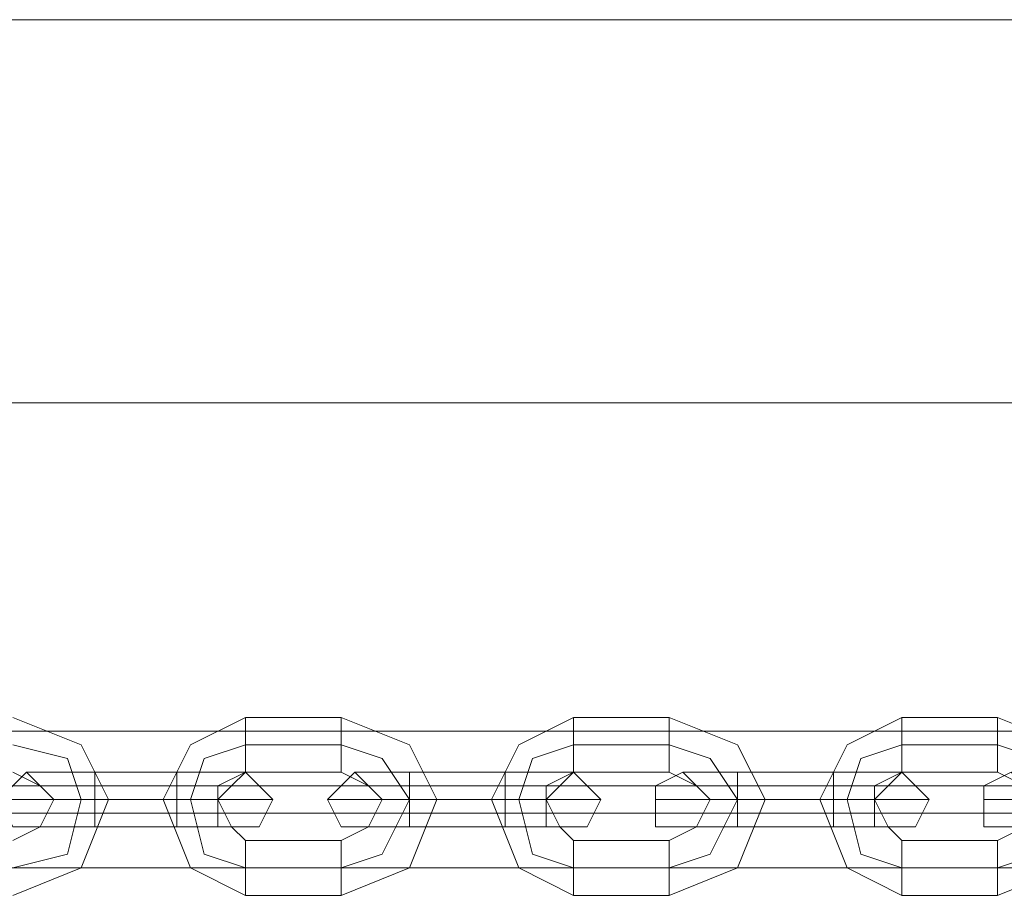
# Model space of a CAD drawing. Units: millimetres. Extents: x -25749 to 4911, y -14789 to 2122.
# Drawn here: x -14991 to -14879, y -10140 to -10040 of the extents above; entities that cross this region are included whole.
import ezdxf

# ---------------------------------------------------------------- set-up
doc = ezdxf.new("R2010")
doc.units = ezdxf.units.MM

# ---------------------------------------------------------------- blocks, each defined once
blk = doc.blocks.new('WMF0')
at = {"color": 30, "lineweight": 0}
for points in [[(875.6122, -883.872), (1007.6952, -883.872), (1007.6952, -881.8071)], [(875.6122, -881.8071), (1007.6952, -881.8071), (1007.6952, -883.872)], [(875.6122, -881.8071), (1007.6952, -881.8071)], [(875.6122, -883.872), (1007.6952, -883.872)]]:
    blk.add_lwpolyline(points, dxfattribs=at)
at = {"color": 253, "lineweight": 0}
for points in [[(898.9167, -885.5682), (899.2854, -885.7157), (899.4329, -886.0107), (899.2854, -886.3795), (898.9167, -886.527)], [(898.9167, -885.5682), (899.2854, -885.7157), (899.4329, -886.0107), (899.2854, -886.3795), (898.9167, -886.527)], [(900.1704, -886.527), (899.8754, -886.3795), (899.7279, -886.0107), (899.8754, -885.7157), (900.1704, -885.5682)], [(900.1704, -886.527), (899.8754, -886.3795), (899.7279, -886.0107), (899.8754, -885.7157), (900.1704, -885.5682)], [(900.1704, -885.5682), (900.1704, -885.642), (900.1704, -885.7157), (900.1704, -885.7895), (900.1704, -885.8632)], [(900.1704, -885.7895), (900.1704, -885.7157), (900.1704, -885.642), (900.1704, -885.5682)], [(900.1704, -885.5682), (900.6866, -885.5682)], [(900.1704, -885.5682), (900.1704, -885.642), (900.1704, -885.7157), (900.1704, -885.7895), (900.1704, -885.8632)], [(900.1704, -885.7895), (900.1704, -885.7157), (900.1704, -885.642), (900.1704, -885.5682)], [(900.1704, -885.5682), (900.6866, -885.5682)], [(900.6866, -885.5682), (900.6866, -885.642), (900.6866, -885.7157), (900.6866, -885.7895), (900.6866, -885.8632)], [(900.6866, -885.7895), (900.6866, -885.7157), (900.6866, -885.642), (900.6866, -885.5682)], [(900.6866, -885.5682), (901.0554, -885.7157), (901.2029, -886.0107), (901.0554, -886.3795), (900.6866, -886.527)], [(900.6866, -885.5682), (900.6866, -885.642), (900.6866, -885.7157), (900.6866, -885.7895), (900.6866, -885.8632)], [(900.6866, -885.7895), (900.6866, -885.7157), (900.6866, -885.642), (900.6866, -885.5682)], [(900.6866, -885.5682), (901.0554, -885.7157), (901.2029, -886.0107), (901.0554, -886.3795), (900.6866, -886.527)], [(901.9403, -886.527), (901.6453, -886.3795), (901.4979, -886.0107), (901.6453, -885.7157), (901.9403, -885.5682)], [(901.9403, -886.527), (901.6453, -886.3795), (901.4979, -886.0107), (901.6453, -885.7157), (901.9403, -885.5682)], [(901.9403, -885.5682), (901.9403, -885.642), (901.9403, -885.7157), (901.9403, -885.7895), (901.9403, -885.8632)], [(901.9403, -885.7895), (901.9403, -885.7157), (901.9403, -885.642), (901.9403, -885.5682)], [(901.9403, -885.5682), (902.4566, -885.5682)], [(901.9403, -885.5682), (901.9403, -885.642), (901.9403, -885.7157), (901.9403, -885.7895), (901.9403, -885.8632)], [(901.9403, -885.7895), (901.9403, -885.7157), (901.9403, -885.642), (901.9403, -885.5682)], [(901.9403, -885.5682), (902.4566, -885.5682)], [(902.4566, -885.5682), (902.4566, -885.642), (902.4566, -885.7157), (902.4566, -885.7895), (902.4566, -885.8632)], [(902.4566, -885.7895), (902.4566, -885.7157), (902.4566, -885.642), (902.4566, -885.5682)], [(902.4566, -885.5682), (902.8253, -885.7157), (902.9728, -886.0107), (902.8253, -886.3795), (902.4566, -886.527)], [(902.4566, -885.5682), (902.4566, -885.642), (902.4566, -885.7157), (902.4566, -885.7895), (902.4566, -885.8632)], [(902.4566, -885.7895), (902.4566, -885.7157), (902.4566, -885.642), (902.4566, -885.5682)], [(902.4566, -885.5682), (902.8253, -885.7157), (902.9728, -886.0107), (902.8253, -886.3795), (902.4566, -886.527)], [(903.7103, -886.527), (903.4153, -886.3795), (903.2678, -886.0107), (903.4153, -885.7157), (903.7103, -885.5682)], [(903.7103, -886.527), (903.4153, -886.3795), (903.2678, -886.0107), (903.4153, -885.7157), (903.7103, -885.5682)], [(903.7103, -885.5682), (903.7103, -885.642), (903.7103, -885.7157), (903.7103, -885.7895), (903.7103, -885.8632)], [(903.7103, -885.7895), (903.7103, -885.7157), (903.7103, -885.642), (903.7103, -885.5682)], [(903.7103, -885.5682), (904.2265, -885.5682)], [(903.7103, -885.5682), (903.7103, -885.642), (903.7103, -885.7157), (903.7103, -885.7895), (903.7103, -885.8632)], [(903.7103, -885.7895), (903.7103, -885.7157), (903.7103, -885.642), (903.7103, -885.5682)], [(903.7103, -885.5682), (904.2265, -885.5682)], [(904.2265, -885.5682), (904.2265, -885.642), (904.2265, -885.7157), (904.2265, -885.7895), (904.2265, -885.8632)], [(904.2265, -885.7895), (904.2265, -885.7157), (904.2265, -885.642), (904.2265, -885.5682)], [(904.2265, -885.5682), (904.5953, -885.7157), (904.7428, -886.0107), (904.5953, -886.3795), (904.2265, -886.527)], [(904.2265, -885.5682), (904.2265, -885.642), (904.2265, -885.7157), (904.2265, -885.7895), (904.2265, -885.8632)], [(904.2265, -885.7895), (904.2265, -885.7157), (904.2265, -885.642), (904.2265, -885.5682)], [(904.2265, -885.5682), (904.5953, -885.7157), (904.7428, -886.0107), (904.5953, -886.3795), (904.2265, -886.527)], [(898.9167, -885.7157), (899.2117, -885.7895), (899.2854, -886.0107), (899.2117, -886.3057), (898.9167, -886.3795)], [(898.9167, -885.7157), (899.2117, -885.7895), (899.2854, -886.0107), (899.2117, -886.3057), (898.9167, -886.3795)], [(898.9167, -885.7157), (899.2117, -885.7895), (899.2854, -886.0107), (899.2117, -886.3057), (898.9167, -886.3795)], [(898.9167, -885.7157), (899.2117, -885.7895), (899.2854, -886.0107), (899.2117, -886.3057), (898.9167, -886.3795)], [(900.1704, -886.3795), (899.9491, -886.3057), (899.8754, -886.0107), (899.9491, -885.7895), (900.1704, -885.7157)], [(900.1704, -886.3795), (899.9491, -886.3057), (899.8754, -886.0107), (899.9491, -885.7895), (900.1704, -885.7157)], [(900.1704, -886.3795), (899.9491, -886.3057), (899.8754, -886.0107), (899.9491, -885.7895), (900.1704, -885.7157)], [(900.1704, -886.3795), (899.9491, -886.3057), (899.8754, -886.0107), (899.9491, -885.7895), (900.1704, -885.7157)], [(900.1704, -885.7157), (900.6866, -885.7157)], [(900.1704, -885.7157), (900.6866, -885.7157)], [(900.1704, -885.7157), (900.6866, -885.7157)], [(900.1704, -885.7157), (900.6866, -885.7157)], [(900.6866, -885.7157), (900.9079, -885.7895), (901.0554, -886.0107), (900.9079, -886.3057), (900.6866, -886.3795)], [(900.6866, -885.7157), (900.9079, -885.7895), (901.0554, -886.0107), (900.9079, -886.3057), (900.6866, -886.3795)], [(900.6866, -885.7157), (900.9079, -885.7895), (901.0554, -886.0107), (900.9079, -886.3057), (900.6866, -886.3795)], [(900.6866, -885.7157), (900.9079, -885.7895), (901.0554, -886.0107), (900.9079, -886.3057), (900.6866, -886.3795)], [(901.9403, -886.3795), (901.7191, -886.3057), (901.6453, -886.0107), (901.7191, -885.7895), (901.9403, -885.7157)], [(901.9403, -886.3795), (901.7191, -886.3057), (901.6453, -886.0107), (901.7191, -885.7895), (901.9403, -885.7157)], [(901.9403, -886.3795), (901.7191, -886.3057), (901.6453, -886.0107), (901.7191, -885.7895), (901.9403, -885.7157)], [(901.9403, -886.3795), (901.7191, -886.3057), (901.6453, -886.0107), (901.7191, -885.7895), (901.9403, -885.7157)], [(901.9403, -885.7157), (902.4566, -885.7157)], [(901.9403, -885.7157), (902.4566, -885.7157)], [(901.9403, -885.7157), (902.4566, -885.7157)], [(901.9403, -885.7157), (902.4566, -885.7157)], [(902.4566, -885.7157), (902.6778, -885.7895), (902.8253, -886.0107), (902.6778, -886.3057), (902.4566, -886.3795)], [(902.4566, -885.7157), (902.6778, -885.7895), (902.8253, -886.0107), (902.6778, -886.3057), (902.4566, -886.3795)], [(902.4566, -885.7157), (902.6778, -885.7895), (902.8253, -886.0107), (902.6778, -886.3057), (902.4566, -886.3795)], [(902.4566, -885.7157), (902.6778, -885.7895), (902.8253, -886.0107), (902.6778, -886.3057), (902.4566, -886.3795)], [(903.7103, -886.3795), (903.4891, -886.3057), (903.4153, -886.0107), (903.4891, -885.7895), (903.7103, -885.7157)], [(903.7103, -886.3795), (903.4891, -886.3057), (903.4153, -886.0107), (903.4891, -885.7895), (903.7103, -885.7157)], [(903.7103, -886.3795), (903.4891, -886.3057), (903.4153, -886.0107), (903.4891, -885.7895), (903.7103, -885.7157)], [(903.7103, -886.3795), (903.4891, -886.3057), (903.4153, -886.0107), (903.4891, -885.7895), (903.7103, -885.7157)], [(903.7103, -885.7157), (904.2265, -885.7157)], [(903.7103, -885.7157), (904.2265, -885.7157)], [(903.7103, -885.7157), (904.2265, -885.7157)], [(903.7103, -885.7157), (904.2265, -885.7157)], [(904.2265, -885.7157), (904.4478, -885.7895), (904.5953, -886.0107), (904.4478, -886.3057), (904.2265, -886.3795)], [(904.2265, -885.7157), (904.4478, -885.7895), (904.5953, -886.0107), (904.4478, -886.3057), (904.2265, -886.3795)], [(904.2265, -885.7157), (904.4478, -885.7895), (904.5953, -886.0107), (904.4478, -886.3057), (904.2265, -886.3795)], [(904.2265, -885.7157), (904.4478, -885.7895), (904.5953, -886.0107), (904.4478, -886.3057), (904.2265, -886.3795)], [(898.9167, -885.8632), (899.0642, -885.937), (899.1379, -886.0107), (899.0642, -886.1582), (898.9167, -886.232)], [(898.9167, -885.8632), (899.0642, -885.937), (899.1379, -886.0107), (899.0642, -886.1582), (898.9167, -886.232)], [(899.3592, -885.8632), (899.0642, -885.8632), (898.9904, -885.8632)], [(899.3592, -885.8632), (899.0642, -885.8632), (898.9904, -885.8632)], [(899.0642, -885.8632), (899.3592, -885.8632)], [(899.0642, -885.8632), (899.3592, -885.8632)], [(899.3592, -885.8632), (899.3592, -885.937), (899.3592, -886.0107), (899.3592, -886.1582)], [(899.3592, -886.1582), (899.3592, -886.0107), (899.3592, -885.937), (899.3592, -885.8632)], [(899.3592, -886.1582), (899.3592, -886.0107), (899.3592, -885.937), (899.3592, -885.8632)], [(899.3592, -885.8632), (899.8016, -885.8632)], [(899.8016, -885.8632), (899.3592, -885.8632)], [(899.3592, -885.8632), (899.3592, -885.937), (899.3592, -886.0107), (899.3592, -886.1582)], [(899.3592, -886.1582), (899.3592, -886.0107), (899.3592, -885.937), (899.3592, -885.8632)], [(899.3592, -886.1582), (899.3592, -886.0107), (899.3592, -885.937), (899.3592, -885.8632)], [(899.3592, -885.8632), (899.8016, -885.8632)], [(899.8016, -885.8632), (899.3592, -885.8632)], [(899.8016, -886.1582), (899.8016, -886.0107), (899.8016, -885.937), (899.8016, -885.8632)], [(899.8016, -885.8632), (899.8016, -885.937), (899.8016, -886.0107), (899.8016, -886.1582)], [(899.8016, -886.1582), (899.8016, -886.0107), (899.8016, -885.937), (899.8016, -885.8632)], [(899.8016, -885.8632), (900.0229, -885.8632), (900.1704, -885.8632)], [(900.0229, -885.8632), (899.8016, -885.8632)], [(899.8016, -886.1582), (899.8016, -886.0107), (899.8016, -885.937), (899.8016, -885.8632)], [(899.8016, -885.8632), (899.8016, -885.937), (899.8016, -886.0107), (899.8016, -886.1582)], [(899.8016, -886.1582), (899.8016, -886.0107), (899.8016, -885.937), (899.8016, -885.8632)], [(899.8016, -885.8632), (900.0229, -885.8632), (900.1704, -885.8632)], [(900.0229, -885.8632), (899.8016, -885.8632)], [(900.1704, -886.232), (900.0966, -886.1582), (900.0229, -886.0107), (900.0966, -885.937), (900.1704, -885.8632)], [(900.1704, -886.232), (900.0966, -886.1582), (900.0229, -886.0107), (900.0966, -885.937), (900.1704, -885.8632)], [(900.1704, -885.8632), (900.6866, -885.8632)], [(900.1704, -885.8632), (900.6866, -885.8632)], [(900.6866, -885.8632), (900.8341, -885.937), (900.9079, -886.0107), (900.8341, -886.1582), (900.6866, -886.232)], [(900.6866, -885.8632), (900.8341, -885.937), (900.9079, -886.0107), (900.8341, -886.1582), (900.6866, -886.232)], [(901.0554, -885.8632), (900.8341, -885.8632), (900.7604, -885.8632)], [(901.0554, -885.8632), (900.8341, -885.8632), (900.7604, -885.8632)], [(900.8341, -885.8632), (901.0554, -885.8632)], [(900.8341, -885.8632), (901.0554, -885.8632)], [(901.0554, -885.8632), (901.0554, -885.937), (901.0554, -886.0107), (901.0554, -886.1582)], [(901.0554, -886.1582), (901.0554, -886.0107), (901.0554, -885.937), (901.0554, -885.8632)], [(901.0554, -886.1582), (901.0554, -886.0107), (901.0554, -885.937), (901.0554, -885.8632)], [(901.0554, -885.8632), (901.5716, -885.8632)], [(901.5716, -885.8632), (901.0554, -885.8632)], [(901.0554, -885.8632), (901.0554, -885.937), (901.0554, -886.0107), (901.0554, -886.1582)], [(901.0554, -886.1582), (901.0554, -886.0107), (901.0554, -885.937), (901.0554, -885.8632)], [(901.0554, -886.1582), (901.0554, -886.0107), (901.0554, -885.937), (901.0554, -885.8632)], [(901.0554, -885.8632), (901.5716, -885.8632)], [(901.5716, -885.8632), (901.0554, -885.8632)], [(901.5716, -886.1582), (901.5716, -886.0107), (901.5716, -885.937), (901.5716, -885.8632)], [(901.5716, -885.8632), (901.5716, -885.937), (901.5716, -886.0107), (901.5716, -886.1582)], [(901.5716, -886.1582), (901.5716, -886.0107), (901.5716, -885.937), (901.5716, -885.8632)], [(901.5716, -885.8632), (901.7928, -885.8632), (901.9403, -885.8632)], [(901.7928, -885.8632), (901.5716, -885.8632)], [(901.5716, -886.1582), (901.5716, -886.0107), (901.5716, -885.937), (901.5716, -885.8632)], [(901.5716, -885.8632), (901.5716, -885.937), (901.5716, -886.0107), (901.5716, -886.1582)], [(901.5716, -886.1582), (901.5716, -886.0107), (901.5716, -885.937), (901.5716, -885.8632)], [(901.5716, -885.8632), (901.7928, -885.8632), (901.9403, -885.8632)], [(901.7928, -885.8632), (901.5716, -885.8632)], [(901.9403, -886.232), (901.8666, -886.1582), (901.7928, -886.0107), (901.8666, -885.937), (901.9403, -885.8632)], [(901.9403, -886.232), (901.8666, -886.1582), (901.7928, -886.0107), (901.8666, -885.937), (901.9403, -885.8632)], [(901.9403, -885.8632), (902.4566, -885.8632)], [(901.9403, -885.8632), (902.4566, -885.8632)], [(902.4566, -885.8632), (902.6041, -885.937), (902.6778, -886.0107), (902.6041, -886.1582), (902.4566, -886.232)], [(902.4566, -885.8632), (902.6041, -885.937), (902.6778, -886.0107), (902.6041, -886.1582), (902.4566, -886.232)], [(902.8253, -885.8632), (902.6041, -885.8632), (902.5303, -885.8632)], [(902.8253, -885.8632), (902.6041, -885.8632), (902.5303, -885.8632)], [(902.6041, -885.8632), (902.8253, -885.8632)], [(902.6041, -885.8632), (902.8253, -885.8632)], [(902.8253, -885.8632), (902.8253, -885.937), (902.8253, -886.0107), (902.8253, -886.1582)], [(902.8253, -886.1582), (902.8253, -886.0107), (902.8253, -885.937), (902.8253, -885.8632)], [(902.8253, -886.1582), (902.8253, -886.0107), (902.8253, -885.937), (902.8253, -885.8632)], [(902.8253, -885.8632), (903.3416, -885.8632)], [(903.3416, -885.8632), (902.8253, -885.8632)], [(902.8253, -885.8632), (902.8253, -885.937), (902.8253, -886.0107), (902.8253, -886.1582)], [(902.8253, -886.1582), (902.8253, -886.0107), (902.8253, -885.937), (902.8253, -885.8632)], [(902.8253, -886.1582), (902.8253, -886.0107), (902.8253, -885.937), (902.8253, -885.8632)], [(902.8253, -885.8632), (903.3416, -885.8632)], [(903.3416, -885.8632), (902.8253, -885.8632)], [(903.3416, -886.1582), (903.3416, -886.0107), (903.3416, -885.937), (903.3416, -885.8632)], [(903.3416, -885.8632), (903.3416, -885.937), (903.3416, -886.0107), (903.3416, -886.1582)], [(903.3416, -886.1582), (903.3416, -886.0107), (903.3416, -885.937), (903.3416, -885.8632)], [(903.3416, -885.8632), (903.5628, -885.8632), (903.7103, -885.8632)], [(903.5628, -885.8632), (903.3416, -885.8632)], [(903.3416, -886.1582), (903.3416, -886.0107), (903.3416, -885.937), (903.3416, -885.8632)], [(903.3416, -885.8632), (903.3416, -885.937), (903.3416, -886.0107), (903.3416, -886.1582)], [(903.3416, -886.1582), (903.3416, -886.0107), (903.3416, -885.937), (903.3416, -885.8632)], [(903.3416, -885.8632), (903.5628, -885.8632), (903.7103, -885.8632)], [(903.5628, -885.8632), (903.3416, -885.8632)], [(903.7103, -886.232), (903.6366, -886.1582), (903.5628, -886.0107), (903.6366, -885.937), (903.7103, -885.8632)], [(903.7103, -886.232), (903.6366, -886.1582), (903.5628, -886.0107), (903.6366, -885.937), (903.7103, -885.8632)], [(903.7103, -885.8632), (904.2265, -885.8632)], [(903.7103, -885.8632), (904.2265, -885.8632)], [(904.2265, -885.8632), (904.374, -885.937), (904.4478, -886.0107), (904.374, -886.1582), (904.2265, -886.232)], [(904.2265, -885.8632), (904.374, -885.937), (904.4478, -886.0107), (904.374, -886.1582), (904.2265, -886.232)], [(899.3592, -885.937), (899.3592, -886.0107), (899.3592, -886.1582)], [(899.3592, -885.937), (899.3592, -886.0107), (899.3592, -886.1582)], [(899.8016, -885.937), (899.8016, -886.0107), (899.8016, -886.1582)], [(899.8016, -885.937), (899.8016, -886.0107), (899.8016, -886.1582)], [(901.0554, -885.937), (901.0554, -886.0107), (901.0554, -886.1582)], [(901.0554, -885.937), (901.0554, -886.0107), (901.0554, -886.1582)], [(901.5716, -885.937), (901.5716, -886.0107), (901.5716, -886.1582)], [(901.5716, -885.937), (901.5716, -886.0107), (901.5716, -886.1582)], [(902.8253, -885.937), (902.8253, -886.0107), (902.8253, -886.1582)], [(902.8253, -885.937), (902.8253, -886.0107), (902.8253, -886.1582)], [(903.3416, -885.937), (903.3416, -886.0107), (903.3416, -886.1582)], [(903.3416, -885.937), (903.3416, -886.0107), (903.3416, -886.1582)], [(899.3592, -886.0107), (898.9904, -886.0107), (898.8429, -886.0107)], [(899.3592, -886.0107), (898.9904, -886.0107), (898.8429, -886.0107)], [(898.9904, -886.0107), (899.3592, -886.0107)], [(898.9904, -886.0107), (899.3592, -886.0107)], [(899.1379, -886.0107), (899.2117, -886.0107), (899.2854, -886.0107), (899.3592, -886.0107), (899.4329, -886.0107)], [(899.3592, -886.0107), (899.2854, -886.0107), (899.2117, -886.0107), (899.1379, -886.0107)], [(899.3592, -886.0107), (899.2117, -886.0107), (899.1379, -886.0107)], [(899.1379, -886.0107), (899.2117, -886.0107), (899.2854, -886.0107), (899.3592, -886.0107), (899.4329, -886.0107)], [(899.3592, -886.0107), (899.2854, -886.0107), (899.2117, -886.0107), (899.1379, -886.0107)], [(899.3592, -886.0107), (899.2117, -886.0107), (899.1379, -886.0107)], [(899.2117, -886.0107), (899.3592, -886.0107)], [(899.2117, -886.0107), (899.3592, -886.0107)], [(899.3592, -886.0107), (899.8016, -886.0107)], [(899.3592, -886.0107), (899.8016, -886.0107)], [(899.8016, -886.0107), (899.3592, -886.0107)], [(899.8016, -886.0107), (899.3592, -886.0107)], [(899.3592, -886.0107), (899.8016, -886.0107)], [(899.3592, -886.0107), (899.8016, -886.0107)], [(899.8016, -886.0107), (899.3592, -886.0107)], [(899.8016, -886.0107), (899.3592, -886.0107)], [(900.0229, -886.0107), (899.9491, -886.0107), (899.8754, -886.0107), (899.8016, -886.0107), (899.7279, -886.0107)], [(900.0229, -886.0107), (899.9491, -886.0107), (899.8754, -886.0107), (899.8016, -886.0107), (899.7279, -886.0107)], [(899.8016, -886.0107), (900.1704, -886.0107), (900.3179, -886.0107)], [(900.1704, -886.0107), (899.8016, -886.0107)], [(899.8016, -886.0107), (899.9491, -886.0107), (900.0229, -886.0107)], [(899.9491, -886.0107), (899.8016, -886.0107)], [(899.8016, -886.0107), (899.8754, -886.0107), (899.9491, -886.0107), (900.0229, -886.0107)], [(899.8016, -886.0107), (900.1704, -886.0107), (900.3179, -886.0107)], [(900.1704, -886.0107), (899.8016, -886.0107)], [(899.8016, -886.0107), (899.9491, -886.0107), (900.0229, -886.0107)], [(899.9491, -886.0107), (899.8016, -886.0107)], [(899.8016, -886.0107), (899.8754, -886.0107), (899.9491, -886.0107), (900.0229, -886.0107)], [(901.0554, -886.0107), (900.7604, -886.0107), (900.6129, -886.0107)], [(901.0554, -886.0107), (900.7604, -886.0107), (900.6129, -886.0107)], [(900.7604, -886.0107), (901.0554, -886.0107)], [(900.7604, -886.0107), (901.0554, -886.0107)], [(901.0554, -886.0107), (900.9816, -886.0107), (900.9079, -886.0107)], [(900.9079, -886.0107), (901.0554, -886.0107), (901.1291, -886.0107), (901.2029, -886.0107)], [(901.1291, -886.0107), (901.0554, -886.0107), (900.9079, -886.0107)], [(901.0554, -886.0107), (900.9816, -886.0107), (900.9079, -886.0107)], [(900.9079, -886.0107), (901.0554, -886.0107), (901.1291, -886.0107), (901.2029, -886.0107)], [(901.1291, -886.0107), (901.0554, -886.0107), (900.9079, -886.0107)], [(900.9816, -886.0107), (901.0554, -886.0107)], [(900.9816, -886.0107), (901.0554, -886.0107)], [(901.0554, -886.0107), (901.5716, -886.0107)], [(901.0554, -886.0107), (901.5716, -886.0107)], [(901.5716, -886.0107), (901.0554, -886.0107)], [(901.5716, -886.0107), (901.0554, -886.0107)], [(901.0554, -886.0107), (901.5716, -886.0107)], [(901.0554, -886.0107), (901.5716, -886.0107)], [(901.5716, -886.0107), (901.0554, -886.0107)], [(901.5716, -886.0107), (901.0554, -886.0107)], [(901.7928, -886.0107), (901.7191, -886.0107), (901.6453, -886.0107), (901.5716, -886.0107), (901.4979, -886.0107)], [(901.7928, -886.0107), (901.7191, -886.0107), (901.6453, -886.0107), (901.5716, -886.0107), (901.4979, -886.0107)], [(901.5716, -886.0107), (901.6453, -886.0107), (901.7191, -886.0107), (901.7928, -886.0107)], [(901.5716, -886.0107), (901.9403, -886.0107), (902.0878, -886.0107)], [(901.9403, -886.0107), (901.5716, -886.0107)], [(901.5716, -886.0107), (901.7191, -886.0107), (901.7928, -886.0107)], [(901.7191, -886.0107), (901.5716, -886.0107)], [(901.5716, -886.0107), (901.6453, -886.0107), (901.7191, -886.0107), (901.7928, -886.0107)], [(901.5716, -886.0107), (901.9403, -886.0107), (902.0878, -886.0107)], [(901.9403, -886.0107), (901.5716, -886.0107)], [(901.5716, -886.0107), (901.7191, -886.0107), (901.7928, -886.0107)], [(901.7191, -886.0107), (901.5716, -886.0107)], [(902.8253, -886.0107), (902.5303, -886.0107), (902.3828, -886.0107)], [(902.8253, -886.0107), (902.5303, -886.0107), (902.3828, -886.0107)], [(902.5303, -886.0107), (902.8253, -886.0107)], [(902.5303, -886.0107), (902.8253, -886.0107)], [(902.8253, -886.0107), (902.7516, -886.0107), (902.6778, -886.0107)], [(902.6778, -886.0107), (902.8253, -886.0107), (902.8991, -886.0107), (902.9728, -886.0107)], [(902.8991, -886.0107), (902.8253, -886.0107), (902.6778, -886.0107)], [(902.8253, -886.0107), (902.7516, -886.0107), (902.6778, -886.0107)], [(902.6778, -886.0107), (902.8253, -886.0107), (902.8991, -886.0107), (902.9728, -886.0107)], [(902.8991, -886.0107), (902.8253, -886.0107), (902.6778, -886.0107)], [(902.7516, -886.0107), (902.8253, -886.0107)], [(902.7516, -886.0107), (902.8253, -886.0107)], [(902.8253, -886.0107), (903.3416, -886.0107)], [(902.8253, -886.0107), (903.3416, -886.0107)], [(903.3416, -886.0107), (902.8253, -886.0107)], [(903.3416, -886.0107), (902.8253, -886.0107)], [(902.8253, -886.0107), (903.3416, -886.0107)], [(902.8253, -886.0107), (903.3416, -886.0107)], [(903.3416, -886.0107), (902.8253, -886.0107)], [(903.3416, -886.0107), (902.8253, -886.0107)], [(903.5628, -886.0107), (903.4891, -886.0107), (903.4153, -886.0107), (903.2678, -886.0107)], [(903.2678, -886.0107), (903.4153, -886.0107), (903.4891, -886.0107), (903.5628, -886.0107)], [(903.5628, -886.0107), (903.4891, -886.0107), (903.4153, -886.0107), (903.2678, -886.0107)], [(903.2678, -886.0107), (903.4153, -886.0107), (903.4891, -886.0107), (903.5628, -886.0107)], [(903.3416, -886.0107), (903.7103, -886.0107), (903.8578, -886.0107)], [(903.7103, -886.0107), (903.3416, -886.0107)], [(903.3416, -886.0107), (903.4891, -886.0107), (903.5628, -886.0107)], [(903.4891, -886.0107), (903.3416, -886.0107)], [(903.3416, -886.0107), (903.7103, -886.0107), (903.8578, -886.0107)], [(903.7103, -886.0107), (903.3416, -886.0107)], [(903.3416, -886.0107), (903.4891, -886.0107), (903.5628, -886.0107)], [(903.4891, -886.0107), (903.3416, -886.0107)], [(904.5953, -886.0107), (904.3003, -886.0107), (904.1528, -886.0107)], [(904.5953, -886.0107), (904.3003, -886.0107), (904.1528, -886.0107)], [(899.3592, -886.1582), (899.0642, -886.1582), (898.9904, -886.1582)], [(899.3592, -886.1582), (899.0642, -886.1582), (898.9904, -886.1582)], [(899.0642, -886.1582), (899.3592, -886.1582)], [(899.0642, -886.1582), (899.3592, -886.1582)], [(899.3592, -886.1582), (899.8016, -886.1582)], [(899.8016, -886.1582), (899.3592, -886.1582)], [(899.3592, -886.1582), (899.8016, -886.1582)], [(899.8016, -886.1582), (899.3592, -886.1582)], [(899.8016, -886.1582), (900.0229, -886.1582), (900.1704, -886.1582)], [(900.0229, -886.1582), (899.8016, -886.1582)], [(899.8016, -886.1582), (900.0229, -886.1582), (900.1704, -886.1582)], [(900.0229, -886.1582), (899.8016, -886.1582)], [(901.0554, -886.1582), (900.8341, -886.1582), (900.7604, -886.1582)], [(901.0554, -886.1582), (900.8341, -886.1582), (900.7604, -886.1582)], [(900.8341, -886.1582), (901.0554, -886.1582)], [(900.8341, -886.1582), (901.0554, -886.1582)], [(901.0554, -886.1582), (901.5716, -886.1582)], [(901.5716, -886.1582), (901.0554, -886.1582)], [(901.0554, -886.1582), (901.5716, -886.1582)], [(901.5716, -886.1582), (901.0554, -886.1582)], [(901.5716, -886.1582), (901.7928, -886.1582), (901.9403, -886.1582)], [(901.7928, -886.1582), (901.5716, -886.1582)], [(901.5716, -886.1582), (901.7928, -886.1582), (901.9403, -886.1582)], [(901.7928, -886.1582), (901.5716, -886.1582)], [(902.8253, -886.1582), (902.6041, -886.1582), (902.5303, -886.1582)], [(902.8253, -886.1582), (902.6041, -886.1582), (902.5303, -886.1582)], [(902.6041, -886.1582), (902.8253, -886.1582)], [(902.6041, -886.1582), (902.8253, -886.1582)], [(902.8253, -886.1582), (903.3416, -886.1582)], [(903.3416, -886.1582), (902.8253, -886.1582)], [(902.8253, -886.1582), (903.3416, -886.1582)], [(903.3416, -886.1582), (902.8253, -886.1582)], [(903.3416, -886.1582), (903.5628, -886.1582), (903.7103, -886.1582)], [(903.5628, -886.1582), (903.3416, -886.1582)], [(903.3416, -886.1582), (903.5628, -886.1582), (903.7103, -886.1582)], [(903.5628, -886.1582), (903.3416, -886.1582)], [(900.1704, -886.527), (900.1704, -886.4532), (900.1704, -886.3795), (900.1704, -886.3057), (900.1704, -886.232)], [(900.6866, -886.232), (900.1704, -886.232)], [(900.1704, -886.527), (900.1704, -886.4532), (900.1704, -886.3795), (900.1704, -886.3057), (900.1704, -886.232)], [(900.6866, -886.232), (900.1704, -886.232)], [(900.6866, -886.527), (900.6866, -886.4532), (900.6866, -886.3795), (900.6866, -886.3057), (900.6866, -886.232)], [(900.6866, -886.527), (900.6866, -886.4532), (900.6866, -886.3795), (900.6866, -886.3057), (900.6866, -886.232)], [(901.9403, -886.527), (901.9403, -886.4532), (901.9403, -886.3795), (901.9403, -886.3057), (901.9403, -886.232)], [(902.4566, -886.232), (901.9403, -886.232)], [(901.9403, -886.527), (901.9403, -886.4532), (901.9403, -886.3795), (901.9403, -886.3057), (901.9403, -886.232)], [(902.4566, -886.232), (901.9403, -886.232)], [(902.4566, -886.527), (902.4566, -886.4532), (902.4566, -886.3795), (902.4566, -886.3057), (902.4566, -886.232)], [(902.4566, -886.527), (902.4566, -886.4532), (902.4566, -886.3795), (902.4566, -886.3057), (902.4566, -886.232)], [(903.7103, -886.527), (903.7103, -886.4532), (903.7103, -886.3795), (903.7103, -886.3057), (903.7103, -886.232)], [(904.2265, -886.232), (903.7103, -886.232)], [(903.7103, -886.527), (903.7103, -886.4532), (903.7103, -886.3795), (903.7103, -886.3057), (903.7103, -886.232)], [(904.2265, -886.232), (903.7103, -886.232)], [(904.2265, -886.527), (904.2265, -886.4532), (904.2265, -886.3795), (904.2265, -886.3057), (904.2265, -886.232)], [(904.2265, -886.527), (904.2265, -886.4532), (904.2265, -886.3795), (904.2265, -886.3057), (904.2265, -886.232)], [(900.1704, -886.3057), (900.1704, -886.3795), (900.1704, -886.4532), (900.1704, -886.527)], [(900.1704, -886.3057), (900.1704, -886.3795), (900.1704, -886.4532), (900.1704, -886.527)], [(900.6866, -886.3057), (900.6866, -886.3795), (900.6866, -886.4532), (900.6866, -886.527)], [(900.6866, -886.3057), (900.6866, -886.3795), (900.6866, -886.4532), (900.6866, -886.527)], [(901.9403, -886.3057), (901.9403, -886.3795), (901.9403, -886.4532), (901.9403, -886.527)], [(901.9403, -886.3057), (901.9403, -886.3795), (901.9403, -886.4532), (901.9403, -886.527)], [(902.4566, -886.3057), (902.4566, -886.3795), (902.4566, -886.4532), (902.4566, -886.527)], [(902.4566, -886.3057), (902.4566, -886.3795), (902.4566, -886.4532), (902.4566, -886.527)], [(903.7103, -886.3057), (903.7103, -886.3795), (903.7103, -886.4532), (903.7103, -886.527)], [(903.7103, -886.3057), (903.7103, -886.3795), (903.7103, -886.4532), (903.7103, -886.527)], [(904.2265, -886.3057), (904.2265, -886.3795), (904.2265, -886.4532), (904.2265, -886.527)], [(904.2265, -886.3057), (904.2265, -886.3795), (904.2265, -886.4532), (904.2265, -886.527)], [(900.6866, -886.3795), (900.1704, -886.3795)], [(900.6866, -886.3795), (900.1704, -886.3795)], [(900.6866, -886.3795), (900.1704, -886.3795)], [(900.6866, -886.3795), (900.1704, -886.3795)], [(902.4566, -886.3795), (901.9403, -886.3795)], [(902.4566, -886.3795), (901.9403, -886.3795)], [(902.4566, -886.3795), (901.9403, -886.3795)], [(902.4566, -886.3795), (901.9403, -886.3795)], [(904.2265, -886.3795), (903.7103, -886.3795)], [(904.2265, -886.3795), (903.7103, -886.3795)], [(904.2265, -886.3795), (903.7103, -886.3795)], [(904.2265, -886.3795), (903.7103, -886.3795)], [(900.6866, -886.527), (900.1704, -886.527)], [(900.6866, -886.527), (900.1704, -886.527)], [(902.4566, -886.527), (901.9403, -886.527)], [(902.4566, -886.527), (901.9403, -886.527)], [(904.2265, -886.527), (903.7103, -886.527)], [(904.2265, -886.527), (903.7103, -886.527)]]:
    blk.add_lwpolyline(points, dxfattribs=at)
at = {"color": 53, "lineweight": 0}
for points in [[(999.8779, -885.642), (884.3883, -885.642)], [(999.8779, -885.937), (884.3883, -885.937)], [(999.8779, -886.0845), (884.3883, -886.0845)], [(999.8779, -886.3795), (884.3883, -886.3795)]]:
    blk.add_lwpolyline(points, dxfattribs=at)
at = {"color": 253, "lineweight": 0}
for points in [[(899.1379, -886.0107), (899.0642, -885.937), (898.9904, -885.8632), (898.9167, -885.937), (898.8429, -886.0107), (898.9167, -886.1582), (898.9904, -886.1582), (899.0642, -886.1582), (899.1379, -886.0107)], [(899.1379, -886.0107), (899.0642, -885.937), (898.9904, -885.8632), (898.9167, -885.937), (898.8429, -886.0107), (898.9167, -886.1582), (898.9904, -886.1582), (899.0642, -886.1582), (899.1379, -886.0107)], [(900.0229, -886.0107), (900.0229, -885.937), (900.1704, -885.8632), (900.2441, -885.937), (900.3179, -886.0107), (900.2441, -886.1582), (900.1704, -886.1582), (900.0229, -886.1582), (900.0229, -886.0107)], [(900.0229, -886.0107), (900.0229, -885.937), (900.1704, -885.8632), (900.2441, -885.937), (900.3179, -886.0107), (900.2441, -886.1582), (900.1704, -886.1582), (900.0229, -886.1582), (900.0229, -886.0107)], [(900.9079, -886.0107), (900.8341, -885.937), (900.7604, -885.8632), (900.6866, -885.937), (900.6129, -886.0107), (900.6866, -886.1582), (900.7604, -886.1582), (900.8341, -886.1582), (900.9079, -886.0107)], [(900.9079, -886.0107), (900.8341, -885.937), (900.7604, -885.8632), (900.6866, -885.937), (900.6129, -886.0107), (900.6866, -886.1582), (900.7604, -886.1582), (900.8341, -886.1582), (900.9079, -886.0107)], [(901.7928, -886.0107), (901.7928, -885.937), (901.9403, -885.8632), (902.0141, -885.937), (902.0878, -886.0107), (902.0141, -886.1582), (901.9403, -886.1582), (901.7928, -886.1582), (901.7928, -886.0107)], [(901.7928, -886.0107), (901.7928, -885.937), (901.9403, -885.8632), (902.0141, -885.937), (902.0878, -886.0107), (902.0141, -886.1582), (901.9403, -886.1582), (901.7928, -886.1582), (901.7928, -886.0107)], [(902.6778, -886.0107), (902.6041, -885.937), (902.5303, -885.8632), (902.3828, -885.937), (902.3828, -886.0107), (902.3828, -886.1582), (902.5303, -886.1582), (902.6041, -886.1582), (902.6778, -886.0107)], [(902.6778, -886.0107), (902.6041, -885.937), (902.5303, -885.8632), (902.3828, -885.937), (902.3828, -886.0107), (902.3828, -886.1582), (902.5303, -886.1582), (902.6041, -886.1582), (902.6778, -886.0107)], [(903.5628, -886.0107), (903.5628, -885.937), (903.7103, -885.8632), (903.784, -885.937), (903.8578, -886.0107), (903.784, -886.1582), (903.7103, -886.1582), (903.5628, -886.1582), (903.5628, -886.0107)], [(903.5628, -886.0107), (903.5628, -885.937), (903.7103, -885.8632), (903.784, -885.937), (903.8578, -886.0107), (903.784, -886.1582), (903.7103, -886.1582), (903.5628, -886.1582), (903.5628, -886.0107)], [(904.4478, -886.0107), (904.374, -885.937), (904.3003, -885.8632), (904.1528, -885.937), (904.1528, -886.0107), (904.1528, -886.1582), (904.3003, -886.1582), (904.374, -886.1582), (904.4478, -886.0107)], [(904.4478, -886.0107), (904.374, -885.937), (904.3003, -885.8632), (904.1528, -885.937), (904.1528, -886.0107), (904.1528, -886.1582), (904.3003, -886.1582), (904.374, -886.1582), (904.4478, -886.0107)]]:
    blk.add_lwpolyline(points, close=True, dxfattribs=at)

msp = doc.modelspace()

# ---------------------------------------------------------------- block references
at = {"xscale": 21.0280373831, "yscale": 21.0280373831, "zscale": 21.0280373831}
msp.add_blockref('WMF0', (-33893.75, 8502.38), dxfattribs=at)

doc.saveas('drawing.dxf')
